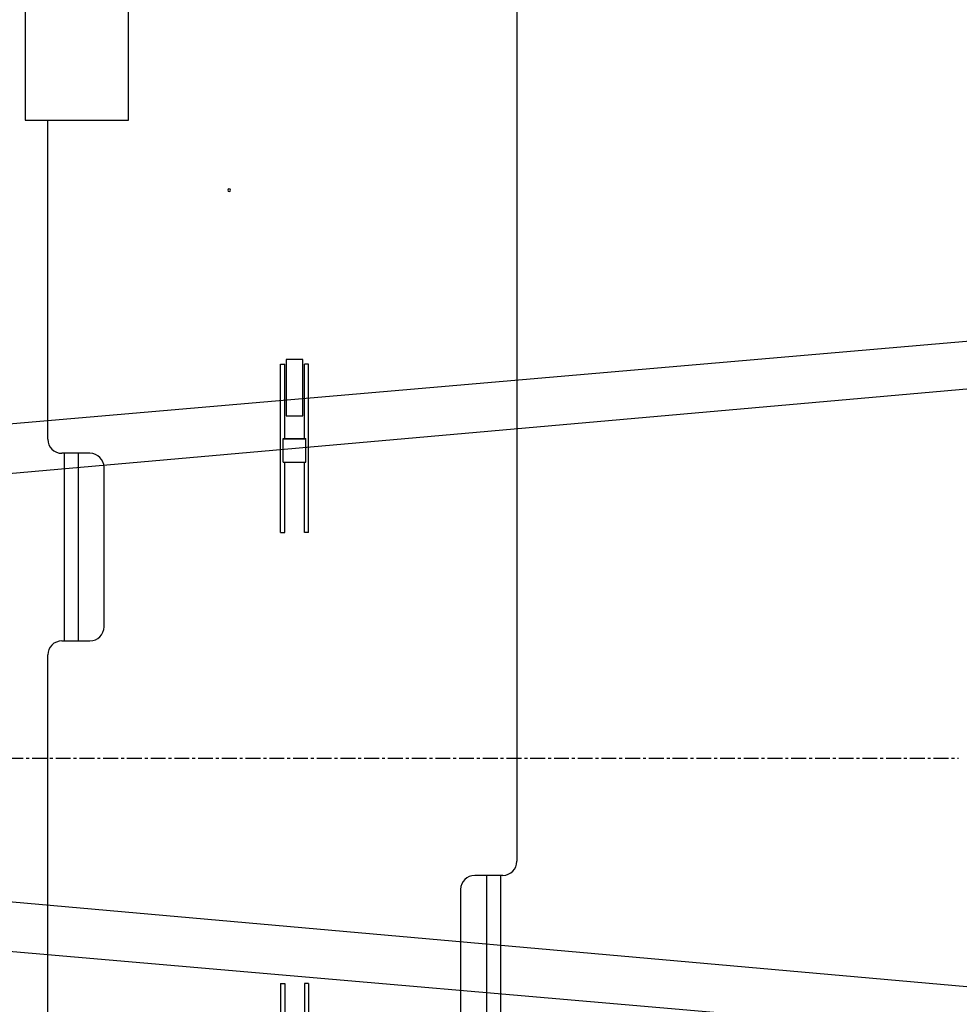
# Model space of a CAD drawing. Units: millimetres. Extents: x -83117 to 309054, y -13374 to 419901.
# Drawn here: x -37369 to -35357, y 6013 to 8122 of the extents above; entities that cross this region are included whole.
import ezdxf

# ---------------------------------------------------------------- set-up
doc = ezdxf.new("R2010")
doc.units = ezdxf.units.MM
doc.linetypes.add('CENTER', pattern=[50.8, 31.75, -6.35, 6.35, -6.35])
for name, color, linetype in [('C_B01', 140, 'Continuous'), ('C_CR0', 40, 'Continuous'), ('C_TR0', 50, 'Continuous')]:
    doc.layers.add(name, color=color, linetype=linetype)

# ---------------------------------------------------------------- blocks, each defined once
blk = doc.blocks.new('A$C53474DE0')
at = {"layer": 'C_TR0', "linetype": 'CENTER'}
blk.add_line((0, 4498.8), (9045, 4498.8), dxfattribs=at)
blk = doc.blocks.new('A$C0E6C798F')
at = {"layer": 'C_CR0', "linetype": 'Continuous'}
for p, q in [((1204.3, 4173.7), (1204.3, 2124.3)), ((151.5, 4028), (151.5, 3718)), ((372.5, 3711.6), (372.5, 4028)), ((151.5, 3718), (151.5, 3711.6)), ((151.5, 3711.6), (372.5, 3711.6)), ((199.7, 3028.4), (199.7, 3711.6)), ((698, 2828.3), (698, 3189.2)), ((698, 3189.2), (707.1, 3189.2)), ((707.1, 3029.9), (707.1, 3189.2)), ((710.1, 3199.2), (710.1, 3078.7)), ((746.2, 3199.2), (710.1, 3199.2)), ((746.2, 3078.7), (746.2, 3199.2)), ((749.2, 3029.9), (749.2, 3189.2)), ((758.3, 3189.2), (749.2, 3189.2)), ((758.3, 2828.3), (758.3, 3189.2)), ((710.1, 3078.7), (746.2, 3078.7)), ((704, 2979.1), (704, 3029.9)), ((704, 3029.9), (752.3, 3029.9)), ((704, 3029.2), (752.3, 3029.2)), ((752.3, 2979.1), (752.3, 3029.9)), ((290.1, 2998.3), (229.9, 2998.3)), ((234.9, 2998.3), (234.9, 2596.4)), ((265, 2998.3), (265, 2596.4)), ((704, 2979.1), (752.3, 2979.1)), ((707.1, 2828.3), (707.1, 2979.1)), ((749.2, 2828.3), (749.2, 2979.1)), ((320.3, 2626.6), (320.3, 2968.2)), ((698, 2828.3), (707.1, 2828.3)), ((758.3, 2828.3), (749.2, 2828.3)), ((229.9, 2596.4), (290.1, 2596.4)), ((199.7, 979.2), (199.7, 2566.3)), ((1174.2, 2094.1), (1113.9, 2094.1)), ((1139, 2094.1), (1139, 1692.3)), ((1169.2, 2094.1), (1169.2, 1692.3)), ((1083.8, 2064), (1083.8, 1722.4)), ((698, 1862.3), (707.1, 1862.3)), ((698, 1862.3), (698, 1501.4)), ((707.1, 1862.3), (707.1, 1711.5)), ((758.3, 1862.3), (749.2, 1862.3)), ((749.2, 1862.3), (749.2, 1711.5)), ((758.3, 1862.3), (758.3, 1501.4))]:
    blk.add_line(p, q, dxfattribs=at)
for centre, start, end in [((229.9, 3028.4), 180, 270), ((290.1, 2968.2), 0, 90), ((290.1, 2626.6), 270, 0), ((229.9, 2566.3), 90, 180), ((1174.2, 2124.3), 270, 0), ((1113.9, 2064), 90, 180)]:
    blk.add_arc(centre, 30.1, start, end, dxfattribs=at)
blk = doc.blocks.new('A$C61463F1F')
at = {"layer": 'C_CR0', "linetype": 'Continuous'}
blk.add_arc((7532.4, 5715.4), 2.82, 98.6625, 81.7735, dxfattribs=at)
for name, p in [('A$C53474DE0', (49.2, 0)), ('A$C0E6C798F', (6944.2, 2153.4))]:
    blk.add_blockref(name, p)
blk = doc.blocks.new('A$C58EF3087')
blk.add_blockref('A$C61463F1F', (0, 0))
blk = doc.blocks.new('A$C38443A22')
at = {"layer": 'C_B01'}
for p, q in [((7623.3, 2265), (0, 1607.5)), ((7523.3, 2165), (100, 1507.5)), ((100, 757.5), (7523.3, 100)), ((0, 657.5), (7623.3, 0))]:
    blk.add_line(p, q, dxfattribs=at)
blk = doc.blocks.new('A$C06BF0892')
for name, p in [('A$C58EF3087', (0, 0)), ('A$C38443A22', (6022.7, 3517))]:
    blk.add_blockref(name, p)

msp = doc.modelspace()

# ---------------------------------------------------------------- block references
msp.add_blockref('A$C06BF0892', (-44453.098, 2041.895))

doc.saveas('drawing.dxf')
